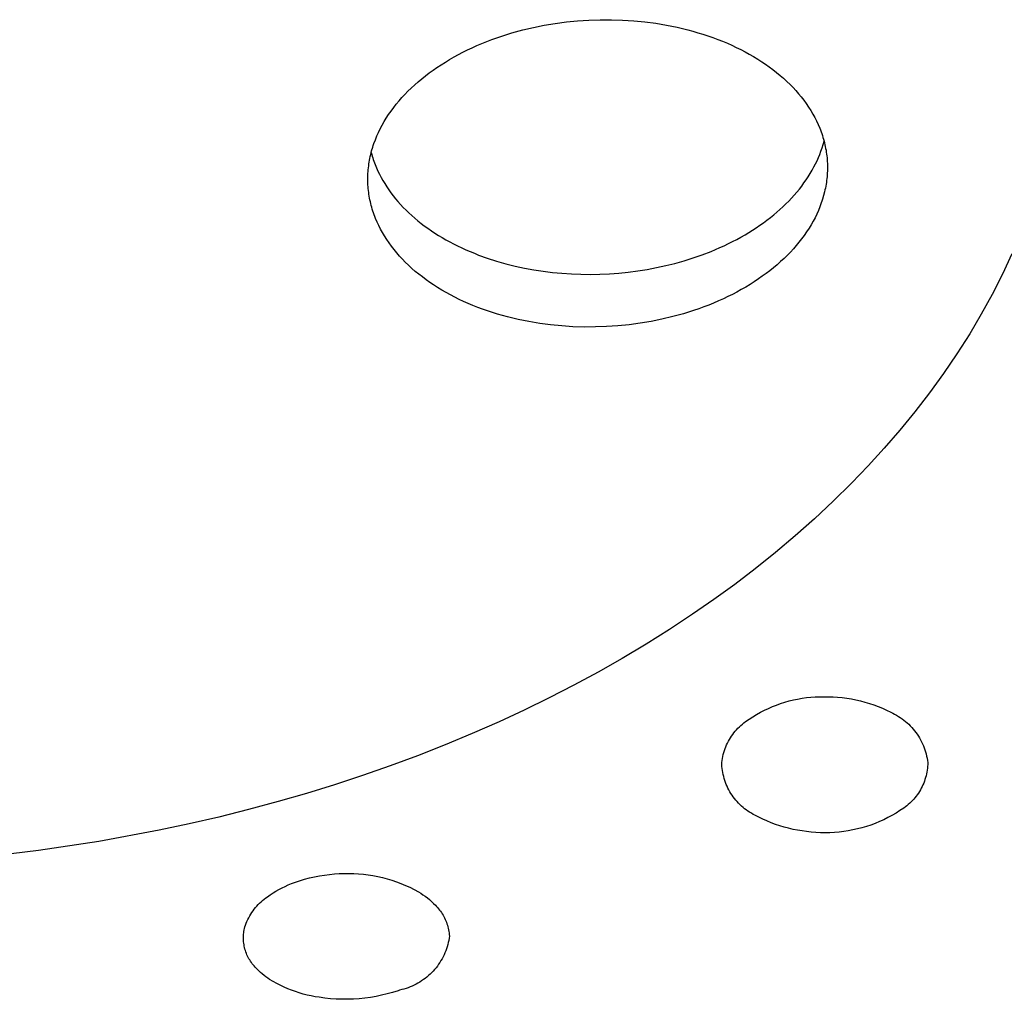
# Model space of a CAD drawing. Units: millimetres. Extents: x -692 to 841, y -1181 to 1195.
# Drawn here: x 367 to 386, y 1025 to 1044 of the extents above; entities that cross this region are included whole.
import ezdxf

# ---------------------------------------------------------------- set-up
doc = ezdxf.new("R2010")
doc.units = ezdxf.units.MM
doc.header["$MEASUREMENT"] = 0
doc.layers.add('Default', color=7, linetype='Continuous', true_color=0x000000)

msp = doc.modelspace()

# ---------------------------------------------------------------- linework, layer by layer
at = {"layer": 'Default', "color": 7, "true_color": 0xffffff}
for p, q in [((376.443, 1043.438), (376.652, 1043.488)), ((376.652, 1043.488), (376.863, 1043.53)), ((376.863, 1043.53), (377.075, 1043.566)), ((377.075, 1043.566), (377.292, 1043.594)), ((377.292, 1043.594), (377.51, 1043.616)), ((377.51, 1043.616), (377.728, 1043.631)), ((377.728, 1043.631), (377.947, 1043.638)), ((377.947, 1043.638), (378.165, 1043.638)), ((378.165, 1043.638), (378.383, 1043.631)), ((378.383, 1043.631), (378.6, 1043.617)), ((378.6, 1043.617), (378.817, 1043.596)), ((378.817, 1043.596), (379.027, 1043.568)), ((379.027, 1043.568), (379.237, 1043.533)), ((379.237, 1043.533), (379.341, 1043.513)), ((379.341, 1043.513), (379.445, 1043.491)), ((379.445, 1043.491), (379.548, 1043.467)), ((379.548, 1043.467), (379.651, 1043.441)), ((375.842, 1043.251), (375.939, 1043.286)), ((375.939, 1043.286), (376.037, 1043.32)), ((376.037, 1043.32), (376.235, 1043.381)), ((376.235, 1043.381), (376.443, 1043.438)), ((379.651, 1043.441), (379.749, 1043.415)), ((379.749, 1043.415), (379.846, 1043.386)), ((379.846, 1043.386), (379.943, 1043.356)), ((379.943, 1043.356), (380.04, 1043.325)), ((380.04, 1043.325), (380.135, 1043.291)), ((380.135, 1043.291), (380.23, 1043.256)), ((375.371, 1043.05), (375.459, 1043.092)), ((375.459, 1043.092), (375.554, 1043.135)), ((375.554, 1043.135), (375.649, 1043.175)), ((375.649, 1043.175), (375.745, 1043.214)), ((375.745, 1043.214), (375.842, 1043.251)), ((380.23, 1043.256), (380.325, 1043.218)), ((380.325, 1043.218), (380.418, 1043.179)), ((380.418, 1043.179), (380.505, 1043.141)), ((380.505, 1043.141), (380.591, 1043.1)), ((380.591, 1043.1), (380.677, 1043.058)), ((375.025, 1042.866), (375.11, 1042.915)), ((375.11, 1042.915), (375.196, 1042.962)), ((375.196, 1042.962), (375.283, 1043.007)), ((375.283, 1043.007), (375.371, 1043.05)), ((380.677, 1043.058), (380.761, 1043.014)), ((380.761, 1043.014), (380.844, 1042.969)), ((380.844, 1042.969), (380.927, 1042.921)), ((380.927, 1042.921), (381.008, 1042.872)), ((374.702, 1042.657), (374.777, 1042.709)), ((374.777, 1042.709), (374.859, 1042.763)), ((374.859, 1042.763), (374.941, 1042.816)), ((374.941, 1042.816), (375.025, 1042.866)), ((381.008, 1042.872), (381.088, 1042.82)), ((381.088, 1042.82), (381.161, 1042.771)), ((381.161, 1042.771), (381.233, 1042.72)), ((381.233, 1042.72), (381.304, 1042.668)), ((374.485, 1042.492), (374.556, 1042.549)), ((374.556, 1042.549), (374.628, 1042.604)), ((374.628, 1042.604), (374.702, 1042.657)), ((381.304, 1042.668), (381.374, 1042.613)), ((381.374, 1042.613), (381.442, 1042.557)), ((381.442, 1042.557), (381.508, 1042.5)), ((374.28, 1042.311), (374.346, 1042.373)), ((374.346, 1042.373), (374.415, 1042.433)), ((374.415, 1042.433), (374.485, 1042.492)), ((381.508, 1042.5), (381.573, 1042.44)), ((381.573, 1042.44), (381.636, 1042.379)), ((381.636, 1042.379), (381.693, 1042.32)), ((381.693, 1042.32), (381.748, 1042.261)), ((374.043, 1042.062), (374.099, 1042.126)), ((374.099, 1042.126), (374.156, 1042.187)), ((374.156, 1042.187), (374.214, 1042.248)), ((374.214, 1042.248), (374.28, 1042.311)), ((381.748, 1042.261), (381.802, 1042.199)), ((381.802, 1042.199), (381.853, 1042.137)), ((381.853, 1042.137), (381.903, 1042.072)), ((373.888, 1041.864), (373.938, 1041.931)), ((373.938, 1041.931), (373.989, 1041.998)), ((373.989, 1041.998), (374.043, 1042.062)), ((381.903, 1042.072), (381.951, 1042.007)), ((381.951, 1042.007), (381.996, 1041.939)), ((381.996, 1041.939), (382.04, 1041.871)), ((373.794, 1041.724), (373.84, 1041.795)), ((373.84, 1041.795), (373.888, 1041.864)), ((382.04, 1041.871), (382.079, 1041.805)), ((382.079, 1041.805), (382.115, 1041.738)), ((373.678, 1041.521), (373.715, 1041.59)), ((373.715, 1041.59), (373.753, 1041.658)), ((373.753, 1041.658), (373.794, 1041.724)), ((382.115, 1041.738), (382.149, 1041.671)), ((382.149, 1041.671), (382.182, 1041.602)), ((382.182, 1041.602), (382.211, 1041.532)), ((373.582, 1041.307), (373.612, 1041.379)), ((373.612, 1041.379), (373.644, 1041.45)), ((373.644, 1041.45), (373.678, 1041.521)), ((382.211, 1041.532), (382.225, 1041.496)), ((382.225, 1041.496), (382.238, 1041.461)), ((382.238, 1041.461), (382.251, 1041.425)), ((382.251, 1041.425), (382.263, 1041.389)), ((382.263, 1041.389), (382.275, 1041.352)), ((373.531, 1041.16), (373.542, 1041.197)), ((373.542, 1041.197), (373.555, 1041.234)), ((373.555, 1041.234), (373.582, 1041.307)), ((382.258, 1041.148), (382.278, 1041.213)), ((382.275, 1041.352), (382.285, 1041.316)), ((382.278, 1041.213), (382.296, 1041.277)), ((382.285, 1041.316), (382.295, 1041.28)), ((382.295, 1041.28), (382.304, 1041.245)), ((382.304, 1041.245), (382.312, 1041.209)), ((382.312, 1041.209), (382.32, 1041.173)), ((382.32, 1041.173), (382.327, 1041.137)), ((373.476, 1040.944), (373.483, 1040.981)), ((373.483, 1040.981), (373.491, 1041.017)), ((373.491, 1041.017), (373.51, 1041.089)), ((373.502, 1041.058), (373.512, 1041.018)), ((373.51, 1041.089), (373.531, 1041.16)), ((373.512, 1041.018), (373.522, 1040.985)), ((373.522, 1040.985), (373.532, 1040.953)), ((382.187, 1040.96), (382.212, 1041.022)), ((382.212, 1041.022), (382.236, 1041.085)), ((382.236, 1041.085), (382.258, 1041.148)), ((382.327, 1041.137), (382.334, 1041.101)), ((382.334, 1041.101), (382.339, 1041.065)), ((382.339, 1041.065), (382.345, 1041.028)), ((382.345, 1041.028), (382.349, 1040.992)), ((382.349, 1040.992), (382.353, 1040.956)), ((373.447, 1040.761), (373.452, 1040.798)), ((373.452, 1040.798), (373.457, 1040.835)), ((373.457, 1040.835), (373.462, 1040.871)), ((373.462, 1040.871), (373.469, 1040.908)), ((373.469, 1040.908), (373.476, 1040.944)), ((373.532, 1040.953), (373.542, 1040.92)), ((373.542, 1040.92), (373.553, 1040.888)), ((373.553, 1040.888), (373.577, 1040.823)), ((373.577, 1040.823), (373.603, 1040.76)), ((382.1, 1040.778), (382.131, 1040.838)), ((382.131, 1040.838), (382.16, 1040.898)), ((382.16, 1040.898), (382.187, 1040.96)), ((382.353, 1040.956), (382.356, 1040.919)), ((382.356, 1040.919), (382.358, 1040.882)), ((382.358, 1040.882), (382.36, 1040.846)), ((382.36, 1040.846), (382.361, 1040.809)), ((382.361, 1040.809), (382.362, 1040.772)), ((373.436, 1040.576), (373.437, 1040.613)), ((373.437, 1040.613), (373.438, 1040.65)), ((373.438, 1040.65), (373.441, 1040.687)), ((373.441, 1040.687), (373.444, 1040.724)), ((373.444, 1040.724), (373.447, 1040.761)), ((373.603, 1040.76), (373.631, 1040.698)), ((373.631, 1040.698), (373.661, 1040.636)), ((373.661, 1040.636), (373.692, 1040.575)), ((381.989, 1040.587), (382.027, 1040.65)), ((382.027, 1040.65), (382.065, 1040.713)), ((382.065, 1040.713), (382.1, 1040.778)), ((382.357, 1040.624), (382.354, 1040.588)), ((382.359, 1040.661), (382.357, 1040.624)), ((382.361, 1040.698), (382.359, 1040.661)), ((382.362, 1040.735), (382.361, 1040.698)), ((382.362, 1040.772), (382.362, 1040.735)), ((373.436, 1040.54), (373.436, 1040.576)), ((373.436, 1040.503), (373.436, 1040.54)), ((373.437, 1040.466), (373.436, 1040.503)), ((373.439, 1040.429), (373.437, 1040.466)), ((373.441, 1040.392), (373.439, 1040.429)), ((373.692, 1040.575), (373.726, 1040.515)), ((373.726, 1040.515), (373.763, 1040.453)), ((373.763, 1040.453), (373.802, 1040.392)), ((381.817, 1040.348), (381.862, 1040.406)), ((381.862, 1040.406), (381.906, 1040.466)), ((381.906, 1040.466), (381.948, 1040.526)), ((381.948, 1040.526), (381.989, 1040.587)), ((382.329, 1040.404), (382.322, 1040.368)), ((382.335, 1040.441), (382.329, 1040.404)), ((382.341, 1040.477), (382.335, 1040.441)), ((382.346, 1040.514), (382.341, 1040.477)), ((382.35, 1040.551), (382.346, 1040.514)), ((382.354, 1040.588), (382.35, 1040.551)), ((373.445, 1040.356), (373.441, 1040.392)), ((373.448, 1040.319), (373.445, 1040.356)), ((373.453, 1040.283), (373.448, 1040.319)), ((373.458, 1040.246), (373.453, 1040.283)), ((373.464, 1040.21), (373.458, 1040.246)), ((373.47, 1040.173), (373.464, 1040.21)), ((373.802, 1040.392), (373.843, 1040.332)), ((373.843, 1040.332), (373.885, 1040.274)), ((373.885, 1040.274), (373.929, 1040.216)), ((373.929, 1040.216), (373.975, 1040.159)), ((381.665, 1040.173), (381.718, 1040.231)), ((381.718, 1040.231), (381.77, 1040.291)), ((381.77, 1040.291), (381.817, 1040.348)), ((382.288, 1040.223), (382.267, 1040.152)), ((382.306, 1040.295), (382.288, 1040.223)), ((382.314, 1040.331), (382.306, 1040.295)), ((382.322, 1040.368), (382.314, 1040.331)), ((373.477, 1040.137), (373.47, 1040.173)), ((373.485, 1040.101), (373.477, 1040.137)), ((373.494, 1040.065), (373.485, 1040.101)), ((373.503, 1040.03), (373.494, 1040.065)), ((373.512, 1039.994), (373.503, 1040.03)), ((373.975, 1040.159), (374.021, 1040.104)), ((374.021, 1040.104), (374.07, 1040.05)), ((374.07, 1040.05), (374.123, 1039.993)), ((381.498, 1040.005), (381.555, 1040.059)), ((381.555, 1040.059), (381.611, 1040.115)), ((381.611, 1040.115), (381.665, 1040.173)), ((382.242, 1040.078), (382.215, 1040.005)), ((382.255, 1040.115), (382.242, 1040.078)), ((382.267, 1040.152), (382.255, 1040.115)), ((373.523, 1039.958), (373.512, 1039.994)), ((373.535, 1039.921), (373.523, 1039.958)), ((373.547, 1039.885), (373.535, 1039.921)), ((373.559, 1039.849), (373.547, 1039.885)), ((373.573, 1039.813), (373.559, 1039.849)), ((374.123, 1039.993), (374.178, 1039.938)), ((374.178, 1039.938), (374.234, 1039.884)), ((374.234, 1039.884), (374.291, 1039.832)), ((374.291, 1039.832), (374.35, 1039.781)), ((381.254, 1039.795), (381.32, 1039.848)), ((381.32, 1039.848), (381.38, 1039.899)), ((381.38, 1039.899), (381.44, 1039.951)), ((381.44, 1039.951), (381.498, 1040.005)), ((382.154, 1039.862), (382.12, 1039.792)), ((382.186, 1039.933), (382.154, 1039.862)), ((382.215, 1040.005), (382.186, 1039.933)), ((373.587, 1039.778), (373.573, 1039.813)), ((373.616, 1039.708), (373.587, 1039.778)), ((373.649, 1039.639), (373.616, 1039.708)), ((373.683, 1039.571), (373.649, 1039.639)), ((374.35, 1039.781), (374.41, 1039.731)), ((374.41, 1039.731), (374.471, 1039.682)), ((374.471, 1039.682), (374.533, 1039.635)), ((380.978, 1039.596), (381.049, 1039.644)), ((381.049, 1039.644), (381.118, 1039.693)), ((381.118, 1039.693), (381.186, 1039.743)), ((381.186, 1039.743), (381.254, 1039.795)), ((382.045, 1039.655), (382.004, 1039.588)), ((382.083, 1039.723), (382.045, 1039.655)), ((382.12, 1039.792), (382.083, 1039.723)), ((373.72, 1039.504), (373.683, 1039.571)), ((373.758, 1039.438), (373.72, 1039.504)), ((374.533, 1039.635), (374.6, 1039.586)), ((374.6, 1039.586), (374.669, 1039.539)), ((374.669, 1039.539), (374.739, 1039.492)), ((374.739, 1039.492), (374.809, 1039.448)), ((374.809, 1039.448), (374.881, 1039.405)), ((380.682, 1039.416), (380.762, 1039.462)), ((380.762, 1039.462), (380.835, 1039.505)), ((380.835, 1039.505), (380.907, 1039.55)), ((380.907, 1039.55), (380.978, 1039.596)), ((381.91, 1039.448), (381.86, 1039.381)), ((381.958, 1039.517), (381.91, 1039.448)), ((382.004, 1039.588), (381.958, 1039.517)), ((373.802, 1039.369), (373.758, 1039.438)), ((373.848, 1039.302), (373.802, 1039.369)), ((373.895, 1039.236), (373.848, 1039.302)), ((374.881, 1039.405), (374.953, 1039.363)), ((374.953, 1039.363), (375.026, 1039.323)), ((375.026, 1039.323), (375.1, 1039.284)), ((375.1, 1039.284), (375.18, 1039.244)), ((380.354, 1039.248), (380.437, 1039.288)), ((380.437, 1039.288), (380.52, 1039.329)), ((380.52, 1039.329), (380.601, 1039.371)), ((380.601, 1039.371), (380.682, 1039.416)), ((381.809, 1039.314), (381.755, 1039.25)), ((381.86, 1039.381), (381.809, 1039.314)), ((373.945, 1039.172), (373.895, 1039.236)), ((373.997, 1039.109), (373.945, 1039.172)), ((374.051, 1039.047), (373.997, 1039.109)), ((375.18, 1039.244), (375.26, 1039.205)), ((375.26, 1039.205), (375.341, 1039.169)), ((375.341, 1039.169), (375.423, 1039.133)), ((375.423, 1039.133), (375.505, 1039.1)), ((375.505, 1039.1), (375.588, 1039.067)), ((375.588, 1039.067), (375.755, 1039.007)), ((379.755, 1039.01), (379.929, 1039.071)), ((379.929, 1039.071), (380.101, 1039.137)), ((380.101, 1039.137), (380.27, 1039.21)), ((380.27, 1039.21), (380.354, 1039.248)), ((381.584, 1039.064), (381.519, 1039)), ((381.643, 1039.125), (381.584, 1039.064)), ((381.7, 1039.186), (381.643, 1039.125)), ((381.755, 1039.25), (381.7, 1039.186)), ((385.945, 1039.089), (385.758, 1038.692)), ((374.106, 1038.988), (374.051, 1039.047)), ((374.163, 1038.929), (374.106, 1038.988)), ((374.226, 1038.868), (374.163, 1038.929)), ((375.755, 1039.007), (375.933, 1038.95)), ((375.933, 1038.95), (376.113, 1038.898)), ((376.113, 1038.898), (376.294, 1038.853)), ((379.222, 1038.861), (379.401, 1038.905)), ((379.401, 1038.905), (379.579, 1038.955)), ((379.579, 1038.955), (379.755, 1039.01)), ((381.384, 1038.878), (381.314, 1038.82)), ((381.452, 1038.938), (381.384, 1038.878)), ((381.519, 1039), (381.452, 1038.938)), ((374.291, 1038.808), (374.226, 1038.868)), ((374.357, 1038.75), (374.291, 1038.808)), ((374.425, 1038.694), (374.357, 1038.75)), ((374.495, 1038.64), (374.425, 1038.694)), ((376.294, 1038.853), (376.477, 1038.813)), ((376.477, 1038.813), (376.658, 1038.78)), ((376.658, 1038.78), (376.84, 1038.752)), ((376.84, 1038.752), (377.022, 1038.729)), ((377.022, 1038.729), (377.206, 1038.712)), ((377.206, 1038.712), (377.389, 1038.7)), ((377.389, 1038.7), (377.573, 1038.693)), ((377.573, 1038.693), (377.757, 1038.691)), ((377.757, 1038.691), (377.942, 1038.695)), ((377.942, 1038.695), (378.126, 1038.703)), ((378.126, 1038.703), (378.31, 1038.716)), ((378.31, 1038.716), (378.494, 1038.735)), ((378.494, 1038.735), (378.677, 1038.759)), ((378.677, 1038.759), (378.86, 1038.787)), ((378.86, 1038.787), (379.041, 1038.822)), ((379.041, 1038.822), (379.222, 1038.861)), ((381.171, 1038.707), (381.097, 1038.654)), ((381.243, 1038.763), (381.171, 1038.707)), ((381.314, 1038.82), (381.243, 1038.763)), ((385.758, 1038.692), (385.559, 1038.301)), ((374.566, 1038.587), (374.495, 1038.64)), ((374.638, 1038.536), (374.566, 1038.587)), ((374.711, 1038.487), (374.638, 1038.536)), ((380.858, 1038.495), (380.774, 1038.444)), ((380.941, 1038.547), (380.858, 1038.495)), ((381.022, 1038.602), (380.941, 1038.547)), ((381.097, 1038.654), (381.022, 1038.602)), ((374.791, 1038.435), (374.711, 1038.487)), ((374.873, 1038.386), (374.791, 1038.435)), ((374.955, 1038.338), (374.873, 1038.386)), ((375.039, 1038.292), (374.955, 1038.338)), ((380.517, 1038.303), (380.429, 1038.259)), ((380.603, 1038.348), (380.517, 1038.303)), ((380.689, 1038.396), (380.603, 1038.348)), ((380.774, 1038.444), (380.689, 1038.396)), ((385.559, 1038.301), (385.347, 1037.916)), ((375.123, 1038.248), (375.039, 1038.292)), ((375.208, 1038.206), (375.123, 1038.248)), ((375.295, 1038.166), (375.208, 1038.206)), ((375.382, 1038.127), (375.295, 1038.166)), ((375.475, 1038.088), (375.382, 1038.127)), ((380.151, 1038.134), (380.055, 1038.095)), ((380.246, 1038.175), (380.151, 1038.134)), ((380.341, 1038.217), (380.246, 1038.175)), ((380.429, 1038.259), (380.341, 1038.217)), ((375.57, 1038.05), (375.475, 1038.088)), ((375.665, 1038.015), (375.57, 1038.05)), ((375.76, 1037.981), (375.665, 1038.015)), ((375.857, 1037.949), (375.76, 1037.981)), ((375.954, 1037.919), (375.857, 1037.949)), ((376.051, 1037.891), (375.954, 1037.919)), ((379.565, 1037.927), (379.357, 1037.87)), ((379.763, 1037.989), (379.565, 1037.927)), ((379.861, 1038.023), (379.763, 1037.989)), ((379.958, 1038.058), (379.861, 1038.023)), ((380.055, 1038.095), (379.958, 1038.058)), ((385.347, 1037.916), (385.124, 1037.538)), ((376.149, 1037.865), (376.051, 1037.891)), ((376.252, 1037.839), (376.149, 1037.865)), ((376.356, 1037.815), (376.252, 1037.839)), ((376.46, 1037.793), (376.356, 1037.815)), ((376.564, 1037.773), (376.46, 1037.793)), ((376.773, 1037.738), (376.564, 1037.773)), ((376.984, 1037.71), (376.773, 1037.738)), ((378.725, 1037.742), (378.508, 1037.713)), ((378.937, 1037.777), (378.725, 1037.742)), ((379.148, 1037.82), (378.937, 1037.777)), ((379.357, 1037.87), (379.148, 1037.82)), ((377.201, 1037.689), (376.984, 1037.71)), ((377.418, 1037.675), (377.201, 1037.689)), ((377.636, 1037.668), (377.418, 1037.675)), ((377.854, 1037.669), (377.636, 1037.668)), ((378.072, 1037.676), (377.854, 1037.669)), ((378.291, 1037.691), (378.072, 1037.676)), ((378.508, 1037.713), (378.291, 1037.691)), ((385.124, 1037.538), (384.876, 1037.147)), ((384.876, 1037.147), (384.615, 1036.764)), ((384.615, 1036.764), (384.343, 1036.389)), ((384.343, 1036.389), (384.061, 1036.022)), ((384.061, 1036.022), (383.767, 1035.663)), ((383.767, 1035.663), (383.464, 1035.312)), ((383.464, 1035.312), (383.152, 1034.969)), ((383.152, 1034.969), (382.83, 1034.635)), ((382.83, 1034.635), (382.474, 1034.284)), ((382.474, 1034.284), (382.108, 1033.942)), ((382.108, 1033.942), (381.733, 1033.61)), ((381.733, 1033.61), (381.35, 1033.287)), ((381.35, 1033.287), (380.959, 1032.974)), ((380.959, 1032.974), (380.561, 1032.67)), ((380.561, 1032.67), (380.156, 1032.375)), ((380.156, 1032.375), (379.744, 1032.09)), ((379.744, 1032.09), (379.295, 1031.793)), ((379.295, 1031.793), (378.839, 1031.507)), ((378.839, 1031.507), (378.377, 1031.231)), ((378.377, 1031.231), (377.909, 1030.965)), ((377.909, 1030.965), (377.435, 1030.709)), ((377.435, 1030.709), (376.956, 1030.463)), ((376.956, 1030.463), (376.472, 1030.227)), ((381.868, 1030.457), (381.952, 1030.469)), ((381.952, 1030.469), (382.037, 1030.478)), ((382.037, 1030.478), (382.122, 1030.484)), ((382.122, 1030.484), (382.208, 1030.488)), ((382.208, 1030.488), (382.293, 1030.488)), ((382.293, 1030.488), (382.379, 1030.486)), ((382.379, 1030.486), (382.381, 1030.486)), ((382.381, 1030.486), (382.471, 1030.484)), ((382.471, 1030.484), (382.56, 1030.479)), ((382.56, 1030.479), (382.65, 1030.47)), ((382.65, 1030.47), (382.739, 1030.459)), ((382.739, 1030.459), (382.828, 1030.445)), ((381.215, 1030.261), (381.293, 1030.295)), ((381.293, 1030.295), (381.372, 1030.326)), ((381.372, 1030.326), (381.453, 1030.355)), ((381.453, 1030.355), (381.534, 1030.381)), ((381.534, 1030.381), (381.617, 1030.404)), ((381.617, 1030.404), (381.7, 1030.424)), ((381.7, 1030.424), (381.783, 1030.442)), ((381.783, 1030.442), (381.868, 1030.457)), ((382.828, 1030.445), (382.916, 1030.428)), ((382.916, 1030.428), (383.003, 1030.407)), ((383.003, 1030.407), (383.09, 1030.384)), ((383.09, 1030.384), (383.176, 1030.358)), ((383.176, 1030.358), (383.261, 1030.329)), ((383.261, 1030.329), (383.345, 1030.297)), ((383.345, 1030.297), (383.428, 1030.263)), ((376.472, 1030.227), (375.984, 1030)), ((380.842, 1030.053), (380.914, 1030.099)), ((380.914, 1030.099), (380.987, 1030.143)), ((380.987, 1030.143), (381.061, 1030.185)), ((381.061, 1030.185), (381.137, 1030.224)), ((381.137, 1030.224), (381.215, 1030.261)), ((383.428, 1030.263), (383.51, 1030.225)), ((383.51, 1030.225), (383.59, 1030.185)), ((383.59, 1030.185), (383.629, 1030.167)), ((383.629, 1030.167), (383.666, 1030.148)), ((383.666, 1030.148), (383.703, 1030.128)), ((383.703, 1030.128), (383.74, 1030.106)), ((383.74, 1030.106), (383.775, 1030.083)), ((383.775, 1030.083), (383.81, 1030.059)), ((375.984, 1030), (375.461, 1029.771)), ((380.623, 1029.875), (380.651, 1029.903)), ((380.651, 1029.903), (380.68, 1029.93)), ((380.68, 1029.93), (380.71, 1029.955)), ((380.71, 1029.955), (380.74, 1029.98)), ((380.74, 1029.98), (380.772, 1030.004)), ((380.772, 1030.004), (380.842, 1030.053)), ((383.81, 1030.059), (383.844, 1030.034)), ((383.844, 1030.034), (383.877, 1030.007)), ((383.877, 1030.007), (383.909, 1029.979)), ((383.909, 1029.979), (383.94, 1029.951)), ((383.94, 1029.951), (383.97, 1029.921)), ((383.97, 1029.921), (383.999, 1029.89)), ((383.999, 1029.89), (384.026, 1029.859)), ((375.461, 1029.771), (374.935, 1029.551)), ((380.477, 1029.69), (380.499, 1029.723)), ((380.499, 1029.723), (380.521, 1029.755)), ((380.521, 1029.755), (380.545, 1029.787)), ((380.545, 1029.787), (380.57, 1029.817)), ((380.57, 1029.817), (380.596, 1029.847)), ((380.596, 1029.847), (380.623, 1029.875)), ((384.026, 1029.859), (384.053, 1029.826)), ((384.053, 1029.826), (384.079, 1029.792)), ((384.079, 1029.792), (384.103, 1029.758)), ((384.103, 1029.758), (384.127, 1029.722)), ((384.127, 1029.722), (384.149, 1029.686)), ((374.935, 1029.551), (374.403, 1029.342)), ((380.373, 1029.479), (380.387, 1029.516)), ((380.387, 1029.516), (380.403, 1029.552)), ((380.403, 1029.552), (380.419, 1029.588)), ((380.419, 1029.588), (380.437, 1029.623)), ((380.437, 1029.623), (380.457, 1029.657)), ((380.457, 1029.657), (380.477, 1029.69)), ((384.149, 1029.686), (384.169, 1029.65)), ((384.169, 1029.65), (384.189, 1029.612)), ((384.189, 1029.612), (384.207, 1029.574)), ((384.207, 1029.574), (384.224, 1029.535)), ((384.224, 1029.535), (384.239, 1029.496)), ((374.403, 1029.342), (373.868, 1029.144)), ((380.321, 1029.29), (380.328, 1029.328)), ((380.328, 1029.328), (380.338, 1029.367)), ((380.338, 1029.367), (380.348, 1029.405)), ((380.348, 1029.405), (380.36, 1029.442)), ((380.36, 1029.442), (380.373, 1029.479)), ((384.239, 1029.496), (384.253, 1029.456)), ((384.253, 1029.456), (384.266, 1029.416)), ((384.266, 1029.416), (384.278, 1029.375)), ((384.278, 1029.375), (384.287, 1029.334)), ((384.287, 1029.334), (384.296, 1029.293)), ((373.868, 1029.144), (373.33, 1028.955)), ((380.309, 1029.212), (380.314, 1029.251)), ((380.311, 1029.172), (380.309, 1029.212)), ((380.313, 1029.132), (380.311, 1029.172)), ((380.317, 1029.093), (380.313, 1029.132)), ((380.314, 1029.251), (380.321, 1029.29)), ((384.296, 1029.293), (384.303, 1029.251)), ((384.306, 1029.134), (384.302, 1029.097)), ((384.303, 1029.251), (384.309, 1029.209)), ((384.308, 1029.171), (384.306, 1029.134)), ((384.309, 1029.208), (384.308, 1029.171)), ((384.309, 1029.209), (384.309, 1029.208)), ((373.33, 1028.955), (372.787, 1028.777)), ((380.323, 1029.053), (380.317, 1029.093)), ((380.329, 1029.014), (380.323, 1029.053)), ((380.337, 1028.975), (380.329, 1029.014)), ((380.347, 1028.936), (380.337, 1028.975)), ((380.357, 1028.898), (380.347, 1028.936)), ((384.276, 1028.951), (384.267, 1028.916)), ((384.285, 1028.987), (384.276, 1028.951)), ((384.292, 1029.024), (384.285, 1028.987)), ((384.298, 1029.06), (384.292, 1029.024)), ((384.302, 1029.097), (384.298, 1029.06)), ((372.787, 1028.777), (372.242, 1028.609)), ((380.369, 1028.86), (380.357, 1028.898)), ((380.382, 1028.822), (380.369, 1028.86)), ((380.397, 1028.785), (380.382, 1028.822)), ((380.413, 1028.748), (380.397, 1028.785)), ((380.43, 1028.712), (380.413, 1028.748)), ((384.201, 1028.743), (384.184, 1028.71)), ((384.216, 1028.777), (384.201, 1028.743)), ((384.231, 1028.811), (384.216, 1028.777)), ((384.244, 1028.845), (384.231, 1028.811)), ((384.256, 1028.88), (384.244, 1028.845)), ((384.267, 1028.916), (384.256, 1028.88)), ((372.242, 1028.609), (371.694, 1028.45)), ((380.448, 1028.677), (380.43, 1028.712)), ((380.467, 1028.642), (380.448, 1028.677)), ((380.488, 1028.608), (380.467, 1028.642)), ((380.51, 1028.574), (380.488, 1028.608)), ((380.533, 1028.542), (380.51, 1028.574)), ((384.084, 1028.554), (384.061, 1028.525)), ((384.106, 1028.584), (384.084, 1028.554)), ((384.127, 1028.614), (384.106, 1028.584)), ((384.147, 1028.646), (384.127, 1028.614)), ((384.166, 1028.677), (384.147, 1028.646)), ((384.184, 1028.71), (384.166, 1028.677)), ((371.694, 1028.45), (371.12, 1028.295)), ((380.557, 1028.51), (380.533, 1028.542)), ((380.582, 1028.479), (380.557, 1028.51)), ((380.608, 1028.449), (380.582, 1028.479)), ((380.635, 1028.419), (380.608, 1028.449)), ((380.663, 1028.391), (380.635, 1028.419)), ((380.692, 1028.364), (380.663, 1028.391)), ((380.722, 1028.337), (380.692, 1028.364)), ((383.904, 1028.369), (383.875, 1028.347)), ((383.932, 1028.393), (383.904, 1028.369)), ((383.96, 1028.418), (383.932, 1028.393)), ((383.987, 1028.443), (383.96, 1028.418)), ((384.013, 1028.47), (383.987, 1028.443)), ((384.037, 1028.497), (384.013, 1028.47)), ((384.061, 1028.525), (384.037, 1028.497)), ((371.12, 1028.295), (370.543, 1028.15)), ((380.753, 1028.312), (380.722, 1028.337)), ((380.784, 1028.288), (380.753, 1028.312)), ((380.817, 1028.265), (380.784, 1028.288)), ((380.85, 1028.243), (380.817, 1028.265)), ((380.884, 1028.222), (380.85, 1028.243)), ((380.919, 1028.202), (380.884, 1028.222)), ((380.954, 1028.184), (380.919, 1028.202)), ((380.99, 1028.166), (380.954, 1028.184)), ((381.026, 1028.15), (380.99, 1028.166)), ((383.615, 1028.181), (383.535, 1028.138)), ((383.693, 1028.226), (383.615, 1028.181)), ((383.77, 1028.274), (383.693, 1028.226)), ((383.845, 1028.325), (383.77, 1028.274)), ((383.875, 1028.347), (383.845, 1028.325)), ((369.964, 1028.016), (369.383, 1027.892)), ((370.543, 1028.15), (369.964, 1028.016)), ((381.106, 1028.111), (381.026, 1028.15)), ((381.187, 1028.074), (381.106, 1028.111)), ((381.268, 1028.039), (381.187, 1028.074)), ((381.351, 1028.008), (381.268, 1028.039)), ((381.436, 1027.979), (381.351, 1028.008)), ((381.521, 1027.954), (381.436, 1027.979)), ((383.204, 1027.995), (383.118, 1027.967)), ((383.288, 1028.027), (383.204, 1027.995)), ((383.372, 1028.061), (383.288, 1028.027)), ((383.454, 1028.098), (383.372, 1028.061)), ((383.535, 1028.138), (383.454, 1028.098)), ((369.383, 1027.892), (368.214, 1027.675)), ((381.606, 1027.931), (381.521, 1027.954)), ((381.693, 1027.911), (381.606, 1027.931)), ((381.78, 1027.895), (381.693, 1027.911)), ((381.868, 1027.881), (381.78, 1027.895)), ((381.956, 1027.87), (381.868, 1027.881)), ((382.046, 1027.859), (381.956, 1027.87)), ((382.136, 1027.851), (382.046, 1027.859)), ((382.226, 1027.846), (382.136, 1027.851)), ((382.317, 1027.845), (382.226, 1027.846)), ((382.407, 1027.846), (382.317, 1027.845)), ((382.497, 1027.85), (382.407, 1027.846)), ((382.587, 1027.858), (382.497, 1027.85)), ((382.677, 1027.868), (382.587, 1027.858)), ((382.766, 1027.882), (382.677, 1027.868)), ((382.855, 1027.899), (382.766, 1027.882)), ((382.944, 1027.918), (382.855, 1027.899)), ((383.031, 1027.941), (382.944, 1027.918)), ((383.118, 1027.967), (383.031, 1027.941)), ((368.214, 1027.675), (367.039, 1027.497)), ((367.039, 1027.497), (365.834, 1027.356)), ((372.495, 1027.008), (372.594, 1027.023)), ((372.594, 1027.023), (372.693, 1027.035)), ((372.693, 1027.035), (372.787, 1027.045)), ((372.787, 1027.045), (372.88, 1027.052)), ((372.88, 1027.052), (372.974, 1027.056)), ((372.974, 1027.056), (373.068, 1027.056)), ((373.068, 1027.056), (373.162, 1027.054)), ((373.162, 1027.054), (373.256, 1027.048)), ((373.256, 1027.048), (373.35, 1027.039)), ((373.35, 1027.039), (373.443, 1027.027)), ((373.443, 1027.027), (373.536, 1027.012)), ((371.829, 1026.803), (371.889, 1026.831)), ((371.889, 1026.831), (371.951, 1026.856)), ((371.951, 1026.856), (372.013, 1026.88)), ((372.013, 1026.88), (372.108, 1026.912)), ((372.108, 1026.912), (372.203, 1026.941)), ((372.203, 1026.941), (372.3, 1026.967)), ((372.3, 1026.967), (372.397, 1026.989)), ((372.397, 1026.989), (372.495, 1027.008)), ((373.536, 1027.012), (373.628, 1026.994)), ((373.628, 1026.994), (373.72, 1026.973)), ((373.72, 1026.973), (373.811, 1026.949)), ((373.811, 1026.949), (373.901, 1026.922)), ((373.901, 1026.922), (373.99, 1026.892)), ((373.99, 1026.892), (374.078, 1026.859)), ((374.078, 1026.859), (374.165, 1026.823)), ((371.485, 1026.601), (371.539, 1026.639)), ((371.539, 1026.639), (371.595, 1026.675)), ((371.595, 1026.675), (371.652, 1026.71)), ((371.652, 1026.71), (371.71, 1026.743)), ((371.71, 1026.743), (371.769, 1026.774)), ((371.769, 1026.774), (371.829, 1026.803)), ((374.165, 1026.823), (374.25, 1026.785)), ((374.25, 1026.785), (374.334, 1026.743)), ((374.334, 1026.743), (374.417, 1026.699)), ((374.417, 1026.699), (374.463, 1026.671)), ((374.463, 1026.671), (374.507, 1026.642)), ((374.507, 1026.642), (374.55, 1026.611)), ((371.279, 1026.42), (371.306, 1026.448)), ((371.306, 1026.448), (371.333, 1026.476)), ((371.333, 1026.476), (371.362, 1026.503)), ((371.362, 1026.503), (371.391, 1026.529)), ((371.391, 1026.529), (371.422, 1026.554)), ((371.422, 1026.554), (371.453, 1026.578)), ((371.453, 1026.578), (371.485, 1026.601)), ((374.55, 1026.611), (374.592, 1026.578)), ((374.592, 1026.578), (374.633, 1026.545)), ((374.633, 1026.545), (374.673, 1026.509)), ((374.673, 1026.509), (374.711, 1026.473)), ((374.711, 1026.473), (374.749, 1026.435)), ((371.142, 1026.229), (371.162, 1026.263)), ((371.162, 1026.263), (371.183, 1026.296)), ((371.183, 1026.296), (371.206, 1026.328)), ((371.206, 1026.328), (371.229, 1026.359)), ((371.229, 1026.359), (371.254, 1026.39)), ((371.254, 1026.39), (371.279, 1026.42)), ((374.749, 1026.435), (374.77, 1026.414)), ((374.77, 1026.414), (374.791, 1026.391)), ((374.791, 1026.391), (374.811, 1026.368)), ((374.811, 1026.368), (374.83, 1026.344)), ((374.83, 1026.344), (374.848, 1026.32)), ((374.848, 1026.32), (374.865, 1026.295)), ((374.865, 1026.295), (374.882, 1026.269)), ((374.882, 1026.269), (374.898, 1026.243)), ((371.059, 1026.051), (371.073, 1026.088)), ((371.073, 1026.088), (371.089, 1026.124)), ((371.089, 1026.124), (371.105, 1026.16)), ((371.105, 1026.16), (371.123, 1026.195)), ((371.123, 1026.195), (371.142, 1026.229)), ((374.898, 1026.243), (374.913, 1026.217)), ((374.913, 1026.217), (374.927, 1026.189)), ((374.927, 1026.189), (374.94, 1026.162)), ((374.94, 1026.162), (374.952, 1026.134)), ((374.952, 1026.134), (374.963, 1026.106)), ((374.963, 1026.106), (374.973, 1026.077)), ((374.973, 1026.077), (374.982, 1026.048)), ((371.021, 1025.843), (371.023, 1025.872)), ((371.023, 1025.872), (371.026, 1025.9)), ((371.026, 1025.9), (371.029, 1025.929)), ((371.029, 1025.929), (371.034, 1025.958)), ((371.034, 1025.958), (371.04, 1025.986)), ((371.04, 1025.986), (371.047, 1026.014)), ((371.047, 1026.014), (371.059, 1026.051)), ((374.982, 1026.048), (374.991, 1026.018)), ((374.991, 1026.018), (374.998, 1025.989)), ((374.998, 1025.989), (375.004, 1025.959)), ((375.004, 1025.959), (375.009, 1025.929)), ((375.009, 1025.929), (375.014, 1025.899)), ((375.014, 1025.899), (375.017, 1025.868)), ((375.017, 1025.868), (375.019, 1025.838)), ((371.02, 1025.814), (371.021, 1025.843)), ((371.021, 1025.785), (371.02, 1025.814)), ((371.022, 1025.756), (371.021, 1025.785)), ((371.024, 1025.727), (371.022, 1025.756)), ((371.027, 1025.698), (371.024, 1025.727)), ((371.032, 1025.67), (371.027, 1025.698)), ((374.997, 1025.713), (374.987, 1025.672)), ((375.006, 1025.754), (374.997, 1025.713)), ((375.013, 1025.796), (375.006, 1025.754)), ((375.019, 1025.838), (375.013, 1025.796)), ((371.037, 1025.641), (371.032, 1025.67)), ((371.043, 1025.613), (371.037, 1025.641)), ((371.05, 1025.585), (371.043, 1025.613)), ((371.059, 1025.557), (371.05, 1025.585)), ((371.068, 1025.53), (371.059, 1025.557)), ((371.078, 1025.502), (371.068, 1025.53)), ((371.089, 1025.476), (371.078, 1025.502)), ((374.932, 1025.512), (374.915, 1025.474)), ((374.948, 1025.551), (374.932, 1025.512)), ((374.962, 1025.591), (374.948, 1025.551)), ((374.975, 1025.631), (374.962, 1025.591)), ((374.987, 1025.672), (374.975, 1025.631)), ((371.101, 1025.449), (371.089, 1025.476)), ((371.114, 1025.423), (371.101, 1025.449)), ((371.127, 1025.398), (371.114, 1025.423)), ((371.142, 1025.373), (371.127, 1025.398)), ((371.158, 1025.349), (371.142, 1025.373)), ((371.174, 1025.325), (371.158, 1025.349)), ((371.191, 1025.301), (371.174, 1025.325)), ((371.209, 1025.279), (371.191, 1025.301)), ((374.834, 1025.325), (374.81, 1025.29)), ((374.856, 1025.361), (374.834, 1025.325)), ((374.877, 1025.398), (374.856, 1025.361)), ((374.897, 1025.435), (374.877, 1025.398)), ((374.915, 1025.474), (374.897, 1025.435)), ((371.228, 1025.257), (371.209, 1025.279)), ((371.247, 1025.235), (371.228, 1025.257)), ((371.267, 1025.214), (371.247, 1025.235)), ((371.288, 1025.194), (371.267, 1025.214)), ((371.32, 1025.163), (371.288, 1025.194)), ((371.352, 1025.133), (371.32, 1025.163)), ((371.386, 1025.103), (371.352, 1025.133)), ((371.42, 1025.075), (371.386, 1025.103)), ((374.676, 1025.128), (374.646, 1025.098)), ((374.705, 1025.158), (374.676, 1025.128)), ((374.733, 1025.19), (374.705, 1025.158)), ((374.76, 1025.222), (374.733, 1025.19)), ((374.786, 1025.256), (374.76, 1025.222)), ((374.81, 1025.29), (374.786, 1025.256)), ((371.455, 1025.048), (371.42, 1025.075)), ((371.491, 1025.022), (371.455, 1025.048)), ((371.528, 1024.997), (371.491, 1025.022)), ((371.596, 1024.956), (371.528, 1024.997)), ((371.666, 1024.917), (371.596, 1024.956)), ((371.736, 1024.881), (371.666, 1024.917)), ((374.409, 1024.922), (374.372, 1024.902)), ((374.445, 1024.944), (374.409, 1024.922)), ((374.481, 1024.967), (374.445, 1024.944)), ((374.515, 1024.991), (374.481, 1024.967)), ((374.549, 1025.016), (374.515, 1024.991)), ((374.582, 1025.042), (374.549, 1025.016)), ((374.615, 1025.07), (374.582, 1025.042)), ((374.646, 1025.098), (374.615, 1025.07)), ((371.808, 1024.847), (371.736, 1024.881)), ((371.881, 1024.815), (371.808, 1024.847)), ((371.955, 1024.785), (371.881, 1024.815)), ((372.03, 1024.758), (371.955, 1024.785)), ((372.105, 1024.734), (372.03, 1024.758)), ((372.182, 1024.711), (372.105, 1024.734)), ((373.918, 1024.743), (373.811, 1024.714)), ((374.024, 1024.777), (373.918, 1024.743)), ((374.054, 1024.788), (374.024, 1024.777)), ((374.096, 1024.797), (374.054, 1024.788)), ((374.136, 1024.808), (374.096, 1024.797)), ((374.177, 1024.82), (374.136, 1024.808)), ((374.217, 1024.834), (374.177, 1024.82)), ((374.256, 1024.849), (374.217, 1024.834)), ((374.295, 1024.865), (374.256, 1024.849)), ((374.334, 1024.883), (374.295, 1024.865)), ((374.372, 1024.902), (374.334, 1024.883)), ((372.259, 1024.692), (372.182, 1024.711)), ((372.336, 1024.674), (372.259, 1024.692)), ((372.414, 1024.66), (372.336, 1024.674)), ((372.493, 1024.648), (372.414, 1024.66)), ((372.603, 1024.633), (372.493, 1024.648)), ((372.713, 1024.621), (372.603, 1024.633)), ((372.823, 1024.613), (372.713, 1024.621)), ((372.934, 1024.609), (372.823, 1024.613)), ((373.045, 1024.609), (372.934, 1024.609)), ((373.156, 1024.613), (373.045, 1024.609)), ((373.266, 1024.62), (373.156, 1024.613)), ((373.376, 1024.632), (373.266, 1024.62)), ((373.486, 1024.647), (373.376, 1024.632)), ((373.595, 1024.665), (373.486, 1024.647)), ((373.704, 1024.688), (373.595, 1024.665)), ((373.811, 1024.714), (373.704, 1024.688))]:
    msp.add_line(p, q, dxfattribs=at)

doc.saveas('drawing.dxf')
